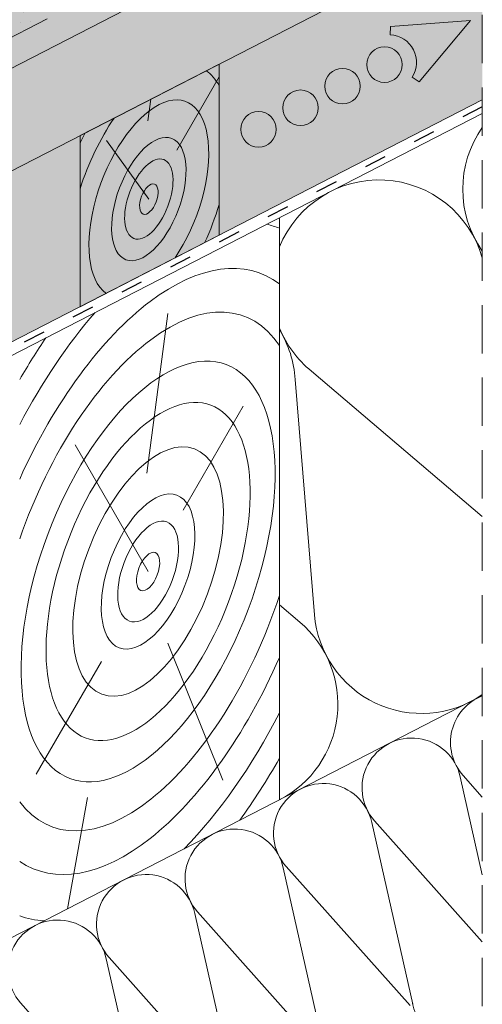
# Model space of a CAD drawing. Units: metres. Extents: x 0 to 277, y 0 to 190.
# Drawn here: x 193 to 209, y 98 to 130 of the extents above; entities that cross this region are included whole.
import ezdxf

# ---------------------------------------------------------------- set-up
doc = ezdxf.new("R2010")
doc.units = ezdxf.units.M
doc.header["$LTSCALE"] = 0.05
doc.linetypes.add('ACAD_ISO03W100', pattern=[30, 12, -18])
doc.linetypes.add('REJTETT2', pattern=[4.7624999999999975, 3.174999999999999, -1.587499999999999])
doc.layers.get('0').update_dxf_attribs({"linetype": 'CONTINUOUS'})

msp = doc.modelspace()

# ---------------------------------------------------------------- hatches: boundary and pattern name
at = {"linetype": 'Continuous', "lineweight": 9, "true_color": 0x96363a}
h = msp.add_hatch(color=17, dxfattribs=at)
h.dxf.hatch_style = 1
edge = h.paths.add_edge_path(flags=17)
edge.add_line((206.8009581550665, 137.1154216097092), (207.2739534053887, 137.3584006222139))
edge.add_ellipse((207.3723051818952, 137.1840199384116), major_axis=(-0.2352728654614082, -0.1035820888644498), ratio=0.7773053243309708, start_angle=274.9929378530406, end_angle=275.6611164204422, ccw=False)
edge.add_ellipse((207.3723051818952, 137.1840199384116), major_axis=(-0.2352728654614082, -0.1035820888644498), ratio=0.7773053243309708, start_angle=189.0551808774475, end_angle=274.9929378530406, ccw=False)
edge.add_ellipse((207.8009185377402, 137.4604259129758), major_axis=(-0.235272865461413, -0.1035820888644518), ratio=0.7773053243309707, start_angle=9.055180877451377, end_angle=95.66111642043565)
edge.add_line((207.8992703142308, 137.2860452291655), (208.4149377619644, 137.5509450714911))
edge.add_ellipse((208.3657618737196, 137.6381354133965), major_axis=(0.117636432730704, 0.0517910444322249), ratio=0.777305324330971, start_angle=275.6611164204373, end_angle=351.7281054630953)
edge.add_line((208.4887943897048, 137.6722328141014), (208.4557928542312, 137.8550462308856))
edge.add_ellipse((208.7018578862014, 137.9232410322958), major_axis=(0.2352728654614094, 0.1035820888644503), ratio=0.7773053243309708, start_angle=95.6611164204395, end_angle=171.7281054630972, ccw=False)
edge.add_line((208.6035061097116, 138.0976217161066), (208.6496317075776, 138.1213165676152))
edge.add_line((208.6496317075776, 138.1213165676152), (208.6496317075776, 136.6032127275219))
edge.add_line((208.6496317075776, 136.6032127275219), (207.4402447022546, 135.9819471649415))
edge.add_line((207.4402447022546, 135.9819471649415), (206.8009581550665, 137.1154216097092))
edge = h.paths.add_edge_path()
edge.add_line((208.6496317075776, 139.3020639987987), (208.6496317075776, 138.28999477207))
edge.add_line((208.6496317075776, 138.28999477207), (208.3174638838968, 138.1193592112926))
edge.add_ellipse((208.4158156603873, 137.9449785274822), major_axis=(-0.2352728654614094, -0.1035820888644503), ratio=0.7773053243309708, start_angle=275.6611164204431, end_angle=351.7281054630958)
edge.add_line((208.169750628417, 137.8767837260726), (208.1889831237662, 137.7702444957728))
edge.add_ellipse((207.9429180917959, 137.7020496943621), major_axis=(-0.2352728654614094, -0.1035820888644503), ratio=0.7773053243309708, start_angle=95.6611164204254, end_angle=171.7281054630963, ccw=False)
edge.add_line((208.0412698682856, 137.5276690105512), (207.9955914708302, 137.5042038871722))
edge.add_ellipse((207.8972396943267, 137.6785845709759), major_axis=(0.2352728654614094, 0.1035820888644503), ratio=0.777305324330971, start_angle=274.99293785303706, end_angle=275.6611164204351, ccw=False)
edge.add_ellipse((207.8972396943267, 137.6785845709759), major_axis=(0.2352728654614094, 0.1035820888644503), ratio=0.777305324330971, start_angle=184.1282199019074, end_angle=274.99293785303706, ccw=False)
edge.add_ellipse((207.8972396943267, 137.6785845709759), major_axis=(0.2352728654614094, 0.1035820888644503), ratio=0.777305324330971, start_angle=183.4275465419588, end_angle=184.1282199019074, ccw=False)
edge.add_ellipse((207.440455719635, 137.4439333371148), major_axis=(0.2352728654614094, 0.1035820888644503), ratio=0.7773053243309708, start_angle=3.427546541957897, end_angle=95.66111642043694)
edge.add_line((207.3421039431445, 137.6183140209252), (206.4580977377265, 137.1641975056026))
edge.add_ellipse((206.6056254024624, 136.9026264798871), major_axis=(-0.3529092981921145, -0.1553731332966755), ratio=0.7773053243309703, start_angle=275.6611164204334, end_angle=358.7609153831284)
edge.add_line((206.249493314165, 136.7549437548525), (206.6406557656038, 135.7725914165623))
edge.add_ellipse((206.4032343734051, 135.6741362665409), major_axis=(0.2352728654614094, 0.1035820888644503), ratio=0.7773053243309708, start_angle=275.6611164204289, end_angle=358.7609153831247, ccw=False)
edge.add_line((206.5015861498935, 135.4997555827293), (200.4524696610896, 132.3923071464631))
edge.add_spline(control_points=[(200.4524696610891, 132.3923071464629), (199.8069894411589, 132.2166445472192), (199.0788583406383, 132.0278934838527)], knot_values=[373.4686297560576, 373.4686297560576, 373.4686297560576, 388.6530605774649, 388.6530605774649, 388.6530605774649], weights=[1.918888034850218, 1.855022548605782, 1.784444818265419], degree=2, periodic=0)
edge.add_line((199.0788583406395, 132.0278934838531), (197.5213288316932, 133.5854229927994))
edge.add_line((197.5213288316932, 133.5854229927994), (208.6496317075776, 139.3020639987987))
edge = h.paths.add_edge_path()
edge.add_line((197.5213288316932, 133.5854229927994), (199.0788583406395, 132.0278934838531))
edge.add_spline(control_points=[(199.0788583406383, 132.0278934838527), (197.9041427959921, 131.7233757836109), (196.4631272886349, 131.3716990855534)], knot_values=[388.6530605774649, 388.6530605774649, 388.6530605774649, 410.8556602578617, 410.8556602578617, 410.8556602578617], weights=[1.784444818265419, 1.68124640987405, 1.563697127064827], degree=2, periodic=0)
edge.add_spline(control_points=[(196.4631272886347, 131.3716990855534), (196.4108693311308, 131.3589456447691), (196.3586024952038, 131.3447513044054), (196.2144566393753, 131.3015133284519), (196.1234580495469, 131.2694707541257), (195.9485023446705, 131.1987127149918), (195.8645447733004, 131.15999837659), (195.7860463477972, 131.119673510962)], knot_values=[111.1972489718451, 111.1972489718451, 111.1972489718451, 111.1972489718451, 112.6848104589461, 112.6848104589461, 115.3327176735183, 115.3327176735183, 117.9806248880904, 117.9806248880904, 117.9806248880904, 117.9806248880904], degree=3, periodic=0)
edge.add_line((195.7860463477961, 131.1196735109614), (194.4593238747568, 130.438132383123))
edge.add_ellipse((194.5502983976968, 130.3724141193735), major_axis=(-0.1176364327307047, -0.0517910444322252), ratio=0.7773053243309711, start_angle=275.6611164204343, end_angle=339.5786544271617)
edge.add_ellipse((194.3033292463893, 130.3579974965022), major_axis=(0.1176364327307047, 0.0517910444322252), ratio=0.7773053243309711, start_angle=275.6611164204347, end_angle=339.57865442716366, ccw=False)
edge.add_line((194.3525051346346, 130.270807154597), (189.1256661463868, 127.5857650214678))
edge.add_spline(control_points=[(189.1256661463868, 127.5857650214678), (189.1201175876524, 127.5829147109812), (189.1137775154567, 127.5803453433502), (189.100699304767, 127.576591408346), (189.0939611592751, 127.575406865316), (189.0815418137143, 127.5743550337766), (189.0747153868263, 127.5743880351517), (189.0612220536211, 127.5758844459996), (189.0545551685916, 127.5773480467602), (189.0427096641292, 127.5810899991279), (189.0364374735427, 127.5837084670112), (189.0286147905639, 127.5879966924096), (189.026751532352, 127.5890980625613), (189.0249405520923, 127.5902480638301)], knot_values=[4.460703519585354, 4.460703519585354, 4.460703519585354, 4.460703519585354, 4.647867384452458, 4.647867384452458, 4.835031249319561, 4.835031249319561, 5.021781616133962, 5.021781616133962, 5.208531982948363, 5.208531982948363, 5.394509932945014, 5.394509932945014, 5.454040805214533, 5.454040805214533, 5.454040805214533, 5.454040805214533], degree=3, periodic=0)
edge.add_spline(control_points=[(189.0249405520923, 127.5902480638301), (189.0231058393483, 127.5914131356039), (189.0212173965421, 127.592528549091), (189.0133565911191, 127.5968307347185), (189.0070724502962, 127.5994499948831), (188.9952288349921, 127.6031841783523), (188.9885770100141, 127.6046432938362), (188.9751147332879, 127.6061368855843), (188.9683042818666, 127.6061713647844), (188.9559377368336, 127.6051255026254), (188.9492407384812, 127.6039507129656), (188.9362423499443, 127.600224346027), (188.9299410095453, 127.5976725953474), (188.9244268107647, 127.5948399356673)], knot_values=[3.468137166626897, 3.468137166626897, 3.468137166626897, 3.468137166626897, 3.528459246956781, 3.528459246956781, 3.714747288631182, 3.714747288631182, 3.901063208781256, 3.901063208781256, 4.08737912893133, 4.08737912893133, 4.273383964570848, 4.273383964570848, 4.459388800210366, 4.459388800210366, 4.459388800210366, 4.459388800210366], degree=3, periodic=0)
edge.add_line((188.9244268107646, 127.5948399356672), (188.335255929967, 127.2921811696116))
edge.add_line((188.335255929967, 127.2921811696116), (187.2952037832601, 128.3322333163185))
edge.add_line((187.2952037832601, 128.3322333163185), (197.5213288316932, 133.5854229927994))
edge = h.paths.add_edge_path()
edge.add_line((187.2952037832601, 128.3322333163185), (188.335255929967, 127.2921811696116))
edge.add_line((188.335255929967, 127.2921811696116), (183.2655865875324, 124.6878775329247))
edge.add_ellipse((184.4949837936639, 122.5081189852949), major_axis=(-2.940910818267615, -1.294776110805628), ratio=0.7773053243309711, start_angle=275.6611164204351, end_angle=284.6662075858061)
edge.add_spline(control_points=[(182.9224800832104, 124.4901090464743), (182.8664932547751, 124.4541000482398), (182.811189017837, 124.4162461272364), (182.7003283530422, 124.3348938837127), (182.6448997084087, 124.2911763751102), (182.5916270319403, 124.2458697415306)], knot_values=[9.176709551939453, 9.176709551939453, 9.176709551939453, 9.176709551939453, 11.01887841065538, 11.01887841065538, 12.9633022497397, 12.9633022497397, 12.9633022497397, 12.9633022497397], degree=3, periodic=0)
edge.add_spline(control_points=[(182.5916270319403, 124.2458697415306), (182.156307903232, 123.8756453495531), (180.7864820472109, 122.6523754662041), (179.9986068784464, 121.9425750566051)], knot_values=[155.5045697558944, 155.5045697558944, 155.5045697558944, 175.2117480477523, 182.6195463896334, 182.6195463896334, 182.6195463896334], weights=[4.273744721478277, 3.538542442996757, 2.198249115190889, 1.798322725143733], degree=2, periodic=0)
edge.add_spline(control_points=[(179.9986068784464, 121.9425750566051), (179.974559310936, 121.9209104910172), (179.9496220541465, 121.8998322287137), (179.8837486025697, 121.847678436417), (179.8418234018499, 121.8178235097512), (179.7570373768416, 121.7634785769214), (179.7141774652964, 121.7389871494152), (179.6722531447017, 121.7174505060534)], knot_values=[63.31439258209155, 63.31439258209155, 63.31439258209155, 63.31439258209155, 64.21240693151373, 64.21240693151373, 65.62659721949625, 65.62659721949625, 67.04078750747877, 67.04078750747877, 67.04078750747877, 67.04078750747877], degree=3, periodic=0)
edge.add_line((179.6722531446772, 121.7174505060395), (173.0263279674188, 118.3034197400858))
edge.add_line((173.0263279674188, 118.3034197400858), (172.3870414202302, 119.4368941848546))
edge.add_line((172.3870414202302, 119.4368941848546), (172.8600366705782, 119.6798731973725))
edge.add_ellipse((172.9583884470588, 119.5054925135571), major_axis=(-0.2352728654614082, -0.1035820888644498), ratio=0.777305324330971, start_angle=274.992937853037, end_angle=275.6611164204422, ccw=False)
edge.add_ellipse((172.9583884470588, 119.5054925135571), major_axis=(-0.2352728654614082, -0.1035820888644498), ratio=0.777305324330971, start_angle=189.0551808774475, end_angle=274.992937853037, ccw=False)
edge.add_ellipse((173.3870018029039, 119.7818984881212), major_axis=(-0.235272865461413, -0.1035820888644518), ratio=0.7773053243309705, start_angle=9.055180877451376, end_angle=95.66111642043565)
edge.add_line((173.4853535793942, 119.6075178043108), (174.0353387723537, 119.890046770482))
edge.add_ellipse((173.9518451388832, 119.9596079885419), major_axis=(0.117636432730704, 0.0517910444322249), ratio=0.777305324330971, start_angle=275.6611164204373, end_angle=351.7281054630953)
edge.add_line((174.0748776548683, 119.9937053892471), (174.0418761193947, 120.1765188060313))
edge.add_ellipse((174.2879411513651, 120.2447136074412), major_axis=(0.2352728654614094, 0.1035820888644503), ratio=0.7773053243309707, start_angle=157.6091205558487, end_angle=171.7281054630972, ccw=False)
edge.add_ellipse((174.2879411513651, 120.2447136074412), major_axis=(0.2352728654614094, 0.1035820888644503), ratio=0.7773053243309707, start_angle=146.6736006905462, end_angle=157.6091205558487, ccw=False)
edge.add_ellipse((174.2879411513651, 120.2447136074412), major_axis=(0.2352728654614094, 0.1035820888644503), ratio=0.7773053243309707, start_angle=95.6611164204395, end_angle=146.6736006905462, ccw=False)
edge.add_line((174.1895893748745, 120.4190942912516), (174.2352677723405, 120.4425594146361))
edge.add_ellipse((174.3336195488343, 120.2681787308274), major_axis=(-0.2352728654614094, -0.1035820888644503), ratio=0.7773053243309707, start_angle=274.992937853037, end_angle=275.6611164204334, ccw=False)
edge.add_ellipse((174.3336195488343, 120.2681787308274), major_axis=(-0.2352728654614094, -0.1035820888644503), ratio=0.7773053243309707, start_angle=195.3136548900339, end_angle=274.992937853037, ccw=False)
edge.add_line((174.5287739550533, 120.4266396163744), (174.6936468181737, 120.2789266817979))
edge.add_ellipse((174.7680673378066, 120.3789036659163), major_axis=(-0.1176364327307032, -0.0517910444322245), ratio=0.7773053243309705, start_angle=15.31365489003259, end_angle=95.66111642041788)
edge.add_line((174.8172432260516, 120.291713324011), (175.7566448519304, 120.7742866252139))
edge.add_ellipse((175.5599412989498, 121.1230479928349), major_axis=(0.4705457309228188, 0.2071641777289006), ratio=0.7773053243309707, start_angle=-84.33888357956488, end_angle=1.846204816750549)
edge.add_line((176.0226793301821, 121.3471425037979), (175.5003784470667, 122.2731978167007))
edge.add_line((175.5003784470667, 122.2731978167007), (187.2952037832601, 128.3322333163185))
at = {"linetype": 'Continuous', "lineweight": 9}
h = msp.add_hatch(dxfattribs=at)
h.set_pattern_fill('AR-SAND', color=256, scale=0.025)
h.set_pattern_definition([(37.5, (-9.093023061964345, -8.31872107332191), (-0.0400007823996012, 1.223533093323355), [0, -0.9652000000000001, 0, -1.0795, 0, -1.031875]), (7.499999999999999, (-9.093023061964345, -8.31872107332191), (1.123808207845006, 1.792062751420885), [0, -0.5207, 0, -0.86995, 0, -0.333375]), (327.5, (-9.874073061964346, -8.31872107332191), (1.977480925603645, 0.0035929616963644), [0, -0.3175, 0, -1.143, 0, -1.49225]), (317.5, (-9.874073061964346, -8.31872107332191), (1.908891131180743, 0.5573233081430408), [0, -0.15875, 0, -0.7493, 0, -0.8572500000000001])])
edge = h.paths.add_edge_path()
edge.add_line((208.6496317075776, 139.3020639987987), (208.6496317075776, 138.28999477207))
edge.add_line((208.6496317075776, 138.28999477207), (208.2924383649339, 138.106503530647))
edge.add_ellipse((208.4158156603873, 137.9449785274822), major_axis=(-0.2352728654614094, -0.1035820888644503), ratio=0.7773053243309708, start_angle=275.6611164204431, end_angle=351.7281054630958)
edge.add_line((208.169750628417, 137.8767837260726), (208.1889831237662, 137.7702444957728))
edge.add_ellipse((207.9429180917959, 137.7020496943621), major_axis=(-0.2352728654614094, -0.1035820888644503), ratio=0.7773053243309708, start_angle=95.6611164204254, end_angle=171.7281054630963, ccw=False)
edge.add_line((208.0412698682856, 137.5276690105512), (207.9955914708301, 137.5042038871721))
edge.add_ellipse((207.8972396943267, 137.6785845709759), major_axis=(0.2352728654614094, 0.1035820888644503), ratio=0.777305324330971, start_angle=274.99293785303706, end_angle=275.6611164204351, ccw=False)
edge.add_ellipse((207.8972396943267, 137.6785845709759), major_axis=(0.2352728654614094, 0.1035820888644503), ratio=0.777305324330971, start_angle=184.1282199019074, end_angle=274.99293785303706, ccw=False)
edge.add_ellipse((207.8972396943267, 137.6785845709759), major_axis=(0.2352728654614094, 0.1035820888644503), ratio=0.777305324330971, start_angle=183.4275465419588, end_angle=184.1282199019074, ccw=False)
edge.add_ellipse((207.440455719635, 137.4439333371148), major_axis=(0.2352728654614094, 0.1035820888644503), ratio=0.7773053243309708, start_angle=3.427546541957897, end_angle=95.66111642043694)
edge.add_line((207.3421039431445, 137.6183140209252), (206.4580977377265, 137.1641975056026))
edge.add_ellipse((206.6056254024624, 136.9026264798871), major_axis=(-0.3529092981921145, -0.1553731332966755), ratio=0.7773053243309703, start_angle=275.6611164204334, end_angle=358.7609153831284)
edge.add_line((206.249493314165, 136.7549437548525), (206.6406557656037, 135.7725914165625))
edge.add_ellipse((206.4032343734051, 135.6741362665409), major_axis=(0.2352728654614094, 0.1035820888644503), ratio=0.7773053243309708, start_angle=275.6611164204289, end_angle=358.7609153831247, ccw=False)
edge.add_line((206.5015861498937, 135.4997555827294), (200.4524696610896, 132.3923071464631))
edge.add_spline(control_points=[(200.4524696610891, 132.3923071464629), (199.8069894411589, 132.2166445472192), (199.0788583406383, 132.0278934838527)], knot_values=[373.4686297560576, 373.4686297560576, 373.4686297560576, 388.6530605774649, 388.6530605774649, 388.6530605774649], weights=[1.918888034850218, 1.855022548605782, 1.784444818265419], degree=2, periodic=0)
edge.add_line((199.0788583406395, 132.0278934838531), (197.5213288316932, 133.5854229927994))
edge.add_line((197.5213288316932, 133.5854229927994), (208.6496317075776, 139.3020639987987))
edge = h.paths.add_edge_path()
edge.add_line((197.5213288316932, 133.5854229927994), (199.0788583406395, 132.0278934838531))
edge.add_spline(control_points=[(199.0788583406383, 132.0278934838528), (198.7034062374024, 131.930566252976), (198.3031623549192, 131.8290209242546)], knot_values=[388.6530605774649, 388.6530605774649, 388.6530605774649, 396.0399184886219, 396.0399184886219, 396.0399184886219], weights=[1.784444818265419, 1.750110461459551, 1.714187593759825], degree=2, periodic=0)
edge.add_spline(control_points=[(198.3031623549192, 131.8290209242546), (197.4476145057135, 131.6119610480474), (196.4631272886349, 131.3716990855534)], knot_values=[396.0399184886219, 396.0399184886219, 396.0399184886219, 410.8556602578617, 410.8556602578617, 410.8556602578617], weights=[1.714187593759825, 1.6421374828939, 1.563697127064827], degree=2, periodic=0)
edge.add_spline(control_points=[(196.4631272886347, 131.3716990855534), (196.4108693311308, 131.3589456447691), (196.3586024952038, 131.3447513044054), (196.2144566393753, 131.3015133284519), (196.1234580495469, 131.2694707541257), (195.9485023446705, 131.1987127149918), (195.8645447733004, 131.15999837659), (195.7860463477972, 131.119673510962)], knot_values=[111.1972489718451, 111.1972489718451, 111.1972489718451, 111.1972489718451, 112.6848104589461, 112.6848104589461, 115.3327176735183, 115.3327176735183, 117.9806248880904, 117.9806248880904, 117.9806248880904, 117.9806248880904], degree=3, periodic=0)
edge.add_line((195.7860463477961, 131.1196735109614), (194.4739935726498, 130.4456682488751))
edge.add_ellipse((194.5502983976968, 130.3724141193735), major_axis=(-0.1176364327307047, -0.0517910444322252), ratio=0.7773053243309711, start_angle=275.6611164204343, end_angle=339.5786544271617)
edge.add_ellipse((194.3033292463893, 130.3579974965022), major_axis=(0.1176364327307047, 0.0517910444322252), ratio=0.7773053243309711, start_angle=275.6611164204347, end_angle=339.57865442716366, ccw=False)
edge.add_line((194.3525051346347, 130.2708071545971), (189.1256661463868, 127.5857650214678))
edge.add_spline(control_points=[(189.1256661463868, 127.5857650214678), (189.1201175876524, 127.5829147109812), (189.1137775154567, 127.5803453433502), (189.100699304767, 127.576591408346), (189.0939611592751, 127.575406865316), (189.0815418137143, 127.5743550337766), (189.0747153868263, 127.5743880351517), (189.0612220536211, 127.5758844459996), (189.0545551685916, 127.5773480467602), (189.0427096641292, 127.5810899991279), (189.0364374735427, 127.5837084670112), (189.0286147905639, 127.5879966924096), (189.026751532352, 127.5890980625613), (189.0249405520923, 127.5902480638301)], knot_values=[4.460703519585354, 4.460703519585354, 4.460703519585354, 4.460703519585354, 4.647867384452458, 4.647867384452458, 4.835031249319561, 4.835031249319561, 5.021781616133962, 5.021781616133962, 5.208531982948363, 5.208531982948363, 5.394509932945014, 5.394509932945014, 5.454040805214533, 5.454040805214533, 5.454040805214533, 5.454040805214533], degree=3, periodic=0)
edge.add_spline(control_points=[(189.0249405520923, 127.5902480638301), (189.0231058393483, 127.5914131356039), (189.0212173965421, 127.592528549091), (189.0133565911191, 127.5968307347185), (189.0070724502962, 127.5994499948831), (188.9952288349921, 127.6031841783523), (188.9885770100141, 127.6046432938362), (188.9751147332879, 127.6061368855843), (188.9683042818666, 127.6061713647844), (188.9559377368336, 127.6051255026254), (188.9492407384812, 127.6039507129656), (188.9362423499443, 127.600224346027), (188.9299410095453, 127.5976725953474), (188.9244268107647, 127.5948399356673)], knot_values=[3.468137166626897, 3.468137166626897, 3.468137166626897, 3.468137166626897, 3.528459246956781, 3.528459246956781, 3.714747288631182, 3.714747288631182, 3.901063208781256, 3.901063208781256, 4.08737912893133, 4.08737912893133, 4.273383964570848, 4.273383964570848, 4.459388800210366, 4.459388800210366, 4.459388800210366, 4.459388800210366], degree=3, periodic=0)
edge.add_line((188.9244268107646, 127.5948399356672), (188.335255929967, 127.2921811696116))
edge.add_line((188.335255929967, 127.2921811696116), (187.2952037832601, 128.3322333163185))
edge.add_line((187.2952037832601, 128.3322333163185), (197.5213288316932, 133.5854229927994))
edge = h.paths.add_edge_path()
edge.add_line((187.2952037832601, 128.3322333163185), (188.335255929967, 127.2921811696116))
edge.add_line((188.335255929967, 127.2921811696116), (183.2655865875324, 124.6878775329247))
edge.add_ellipse((184.4949837936639, 122.5081189852949), major_axis=(-2.940910818267615, -1.294776110805628), ratio=0.7773053243309711, start_angle=275.6611164204351, end_angle=284.6662075858061)
edge.add_spline(control_points=[(182.9224800832104, 124.4901090464743), (182.8664932547751, 124.4541000482398), (182.811189017837, 124.4162461272364), (182.7003283530422, 124.3348938837127), (182.6448997084087, 124.2911763751102), (182.5916270319403, 124.2458697415306)], knot_values=[9.176709551939453, 9.176709551939453, 9.176709551939453, 9.176709551939453, 11.01887841065538, 11.01887841065538, 12.9633022497397, 12.9633022497397, 12.9633022497397, 12.9633022497397], degree=3, periodic=0)
edge.add_spline(control_points=[(182.5916270319403, 124.2458697415306), (182.156307903232, 123.8756453495531), (180.7864820472109, 122.6523754662041), (179.9986068784464, 121.9425750566051)], knot_values=[155.5045697558944, 155.5045697558944, 155.5045697558944, 175.2117480477523, 182.6195463896334, 182.6195463896334, 182.6195463896334], weights=[4.273744721478277, 3.538542442996757, 2.198249115190889, 1.798322725143733], degree=2, periodic=0)
edge.add_spline(control_points=[(179.9986068784464, 121.9425750566051), (179.974559310936, 121.9209104910172), (179.9496220541465, 121.8998322287137), (179.8837486025697, 121.847678436417), (179.8418234018499, 121.8178235097512), (179.7570373768416, 121.7634785769214), (179.7141774652964, 121.7389871494152), (179.6722531447017, 121.7174505060534)], knot_values=[63.31439258209155, 63.31439258209155, 63.31439258209155, 63.31439258209155, 64.21240693151373, 64.21240693151373, 65.62659721949625, 65.62659721949625, 67.04078750747877, 67.04078750747877, 67.04078750747877, 67.04078750747877], degree=3, periodic=0)
edge.add_line((179.6722531446773, 121.7174505060395), (173.0263279674188, 118.3034197400858))
edge.add_line((173.0263279674188, 118.3034197400858), (172.3870414202302, 119.4368941848546))
edge.add_line((172.3870414202302, 119.4368941848546), (172.8600366705777, 119.6798731973722))
edge.add_ellipse((172.9583884470588, 119.5054925135571), major_axis=(-0.2352728654614082, -0.1035820888644498), ratio=0.777305324330971, start_angle=274.992937853037, end_angle=275.6611164204422, ccw=False)
edge.add_ellipse((172.9583884470588, 119.5054925135571), major_axis=(-0.2352728654614082, -0.1035820888644498), ratio=0.777305324330971, start_angle=189.0551808774475, end_angle=274.992937853037, ccw=False)
edge.add_ellipse((173.3870018029039, 119.7818984881212), major_axis=(-0.235272865461413, -0.1035820888644518), ratio=0.7773053243309705, start_angle=9.055180877451376, end_angle=95.66111642043565)
edge.add_line((173.4853535793941, 119.6075178043107), (174.0263899778453, 119.8854497491562))
edge.add_ellipse((173.9518451388832, 119.9596079885419), major_axis=(0.117636432730704, 0.0517910444322249), ratio=0.777305324330971, start_angle=275.6611164204373, end_angle=351.7281054630953)
edge.add_line((174.0748776548683, 119.9937053892471), (174.0418761193948, 120.1765188060312))
edge.add_ellipse((174.2879411513651, 120.2447136074412), major_axis=(0.2352728654614094, 0.1035820888644503), ratio=0.7773053243309707, start_angle=146.6736006905462, end_angle=171.7281054630972, ccw=False)
edge.add_ellipse((174.2879411513651, 120.2447136074412), major_axis=(0.2352728654614094, 0.1035820888644503), ratio=0.7773053243309707, start_angle=95.6611164204395, end_angle=146.6736006905462, ccw=False)
edge.add_line((174.1895893748745, 120.4190942912516), (174.235267772339, 120.4425594146353))
edge.add_ellipse((174.3336195488343, 120.2681787308274), major_axis=(-0.2352728654614094, -0.1035820888644503), ratio=0.7773053243309707, start_angle=274.992937853037, end_angle=275.6611164204334, ccw=False)
edge.add_ellipse((174.3336195488343, 120.2681787308274), major_axis=(-0.2352728654614094, -0.1035820888644503), ratio=0.7773053243309707, start_angle=195.3136548900339, end_angle=274.992937853037, ccw=False)
edge.add_line((174.5287739550531, 120.4266396163745), (174.6876084144101, 120.2843366099279))
edge.add_ellipse((174.7680673378066, 120.3789036659163), major_axis=(-0.1176364327307032, -0.0517910444322245), ratio=0.7773053243309705, start_angle=15.31365489003259, end_angle=95.66111642041788)
edge.add_line((174.8172432260516, 120.291713324011), (175.7566448519305, 120.7742866252139))
edge.add_ellipse((175.5599412989498, 121.1230479928349), major_axis=(0.4705457309228188, 0.2071641777289006), ratio=0.7773053243309707, start_angle=-84.33888357956488, end_angle=1.846204816750549)
edge.add_line((176.0226793301821, 121.3471425037979), (175.5003784470667, 122.2731978167007))
edge.add_line((175.5003784470667, 122.2731978167007), (187.2952037832601, 128.3322333163185))
at = {"linetype": 'Continuous', "lineweight": 9, "true_color": 0xe36466}
h = msp.add_hatch(color=13, dxfattribs=at)
h.dxf.hatch_style = 1
h.paths.add_polyline_path([(179.3689487242433, 124.2604934293158), (175.5003784470667, 122.2731978167007), (175.3397837128711, 122.190699842563), (153.4111143879922, 113.0806655706407), (153.4111143879922, 113.1081407229855)])
edge = h.paths.add_edge_path(flags=17)
edge.add_ellipse((178.5653771552175, 125.3695410543839), major_axis=(-0.0262987254221363, 0.2015380727002391), ratio=0.7423754218281085, start_angle=9.031672475771927, end_angle=88.76784551724279, ccw=False)
edge.add_line((178.5083365489058, 125.5625249302705), (179.0200650029879, 125.7852733134939))
edge.add_line((179.0200650029879, 125.7852733134939), (179.223503167349, 125.8709748857698))
edge.add_line((179.223503167349, 125.8709748857698), (179.7498358369949, 124.4561562281897))
edge.add_line((179.7498358369949, 124.4561562281897), (179.3689487242433, 124.2604934293158))
edge.add_line((179.3689487242433, 124.2604934293158), (178.4963005331688, 123.8855746171631))
edge.add_ellipse((178.418170442112, 124.0694977459464), major_axis=(0.0262987254221363, -0.201538072700239), ratio=0.7424524781615184, start_angle=9.079088320424585, end_angle=88.76797335847581)
edge.add_line((178.568203680046, 124.0858031907323), (178.4153594450892, 125.3532376358234))
edge = h.paths.add_edge_path()
edge.add_line((179.7997988598999, 127.0903077759584), (178.9500281653815, 126.3834810905183))
edge.add_ellipse((179.1173588891562, 126.1415396351034), major_axis=(0.1197343451415788, -0.2750703302675701), ratio=0.6407183666705694, start_angle=186.8146967543896, end_angle=253.2198605572981)
edge.add_line((178.9216033768895, 126.1183957583484), (179.0200650029879, 125.7852733134939))
edge.add_line((179.0200650029879, 125.7852733134939), (178.487134958848, 125.5532961686695))
edge.add_ellipse((178.5653771552175, 125.3695410543839), major_axis=(-0.0262987254221363, 0.2015380727002391), ratio=0.7423754218281085, start_angle=9.031672475771874, end_angle=88.76784551724278)
edge.add_line((178.4153594450892, 125.3532376358234), (178.568203680046, 124.0858031907323))
edge.add_ellipse((178.418170442112, 124.0694977459464), major_axis=(0.0262987254221363, -0.201538072700239), ratio=0.7424524781615184, start_angle=9.079088320424603, end_angle=88.7679733584759, ccw=False)
edge.add_line((178.4753651242685, 123.8765800661893), (153.4111143879922, 113.1081407229855))
edge.add_line((153.4111143879922, 113.1081407229855), (153.4111143879922, 115.6036750616337))
edge.add_line((153.4111143879922, 115.6036750616337), (179.7997988598999, 127.0903077759584))
edge = h.paths.add_edge_path()
edge.add_line((179.7997988598999, 127.0903077759585), (179.9315279375127, 127.1568020485924))
edge.add_line((179.9315279375127, 127.1568020485924), (179.1531330644273, 126.4131362108922))
edge.add_ellipse((179.3204099337038, 126.1677082023962), major_axis=(0.1383506312541094, -0.2661937317661383), ratio=0.6407183666705696, start_angle=186.8146967543901, end_angle=253.2198605572979)
edge.add_line((179.1267071577825, 126.1311692613269), (179.2235031673489, 125.8709748857698))
edge.add_line((179.223503167349, 125.8709748857698), (179.0200650029879, 125.7852733134939))
edge.add_line((179.0200650029879, 125.7852733134939), (178.9216033768896, 126.1183957583479))
edge.add_ellipse((179.1173588891562, 126.1415396351034), major_axis=(0.1197343451415788, -0.2750703302675701), ratio=0.6407183666705694, start_angle=186.8146967543897, end_angle=253.2198605572982, ccw=False)
edge.add_line((178.9673399132956, 126.3978807461857), (179.7997988599, 127.0903077759585))
edge = h.paths.add_edge_path()
edge.add_line((185.5490387811969, 130.0783983183817), (187.2952037832601, 128.3322333163185))
edge.add_line((187.2952037832601, 128.3322333163185), (179.7498358369949, 124.4561562281897))
edge.add_line((179.7498358369949, 124.4561562281897), (179.1267071577824, 126.1311692613273))
edge.add_ellipse((179.3204099337038, 126.1677082023962), major_axis=(0.1383506312541094, -0.2661937317661383), ratio=0.6407183666705696, start_angle=186.8146967543902, end_angle=253.21986055729792, ccw=False)
edge.add_line((179.1531330644273, 126.4131362108921), (179.9360502976303, 127.1611226381049))
edge.add_line((179.9360502976303, 127.1611226381049), (185.5490387811969, 130.0783983183817))
h.paths.add_polyline_path([(195.7345633576477, 135.3721884668448), (197.5213288316932, 133.5854229927994), (187.2952037832601, 128.3322333163185), (185.5490387811969, 130.0783983183817)])
edge = h.paths.add_edge_path()
edge.add_line((195.7345633576477, 135.3721884668448), (200.2375145194649, 137.7125370979356))
edge.add_line((200.2375145194649, 137.7125370979356), (199.4403673249997, 136.9509555965151))
edge.add_ellipse((199.6218741555383, 136.7191226622268), major_axis=(0.138350631254109, -0.2661937317661375), ratio=0.6407183666705693, start_angle=186.8146967543896, end_angle=253.2198605572981)
edge.add_line((199.428171379617, 136.6825837211578), (199.5492881429087, 136.3570134756969))
edge.add_line((199.5492881429087, 136.3570134756969), (199.0387420373305, 136.0916639668169))
edge.add_ellipse((199.1242384512055, 135.9110234424475), major_axis=(-0.0400836363212979, 0.1992549116228198), ratio=0.7423754218281085, start_angle=9.031672475771874, end_angle=88.76784551724278)
edge.add_line((198.9756954071577, 135.8844512977481), (199.2152599553347, 134.6305133965668))
edge.add_ellipse((199.0667015593909, 134.6039381635629), major_axis=(0.0400836363212978, -0.1992549116228197), ratio=0.7424524781615185, start_angle=9.079088319196785, end_angle=88.7679733584759, ccw=False)
edge.add_line((199.1370158613044, 134.4154060395722), (197.5213288316932, 133.5854229927994))
edge.add_line((197.5213288316932, 133.5854229927994), (195.7345633576477, 135.3721884668448))
at = {"linetype": 'Continuous', "lineweight": 9, "true_color": 0xe2d5bb}
h = msp.add_hatch(color=254, dxfattribs=at)
h.paths.add_polyline_path([(208.6496317075768, 133.230526016832), (208.6496317075768, 136.6032127275216), (186.5356449613734, 125.2431945064664), (186.5356449613734, 125.1905229861663), (188.7289520362002, 122.9972159113396)])
h.paths.add_polyline_path([(186.5356449613734, 125.1905229861663), (186.5356449613734, 121.8705077957765), (188.7289520362002, 122.9972159113396)], flags=17)
h.paths.add_polyline_path([(173.4349023539869, 113.2114643389472), (173.4349023539869, 115.1406188599956), (179.1094907890101, 118.0556711641633), (179.1094907890101, 112.4345266463478), (173.4349023539869, 109.5194743421802), (173.4349023539869, 112.4907932448991, 0.7126593901192019), (174.4785432898178, 112.8511287919231, 0.7126593901191927)])
h.paths.add_polyline_path([(176.7155470930594, 114.3003001698737), (174.0966648042571, 114.1014112537269), (174.0833961613309, 113.831110496826, -0.5773502691896081), (174.8011416289294, 112.4339108226036), (175.0285946296046, 112.2872694623055)], flags=16)
h.paths.add_polyline_path([(174.0833961613309, 113.831110496826), (174.0966648042571, 114.1014112537269), (176.7155470930594, 114.3003001698737), (175.0285946296046, 112.2872694623055), (174.8011416289294, 112.4339108226036, 0.5773502691896081)], flags=0)
h.paths.add_polyline_path([(173.4349023539869, 113.2114643389472, -0.7126593901191927), (174.4785432898178, 112.8511287919231, -0.7126593901191927), (173.4349023539869, 112.4907932448991)], flags=17)
h.paths.add_polyline_path([(195.4308027805986, 126.4399758010381), (195.4308027805986, 120.8188312832222), (179.1094907890101, 112.4345266463478), (179.1094907890101, 115.4058455490668, 0.7126593901191927), (180.153131724841, 115.7661810960909, 0.7126593901191927), (179.1094907890101, 116.1265166431149), (179.1094907890101, 118.0556711641633)])
h.paths.add_polyline_path([(182.3901355280827, 117.2153524740415), (179.7712532392803, 117.0164635578947), (179.7579845963541, 116.7461628009937, -0.5773502691896085), (180.4757300639526, 115.3489631267714), (180.7031830646278, 115.2023217664732)], flags=16)
h.paths.add_polyline_path([(180.7031830646278, 115.2023217664732), (180.4757300639526, 115.3489631267714, 0.5773502691896087), (179.7579845963541, 116.7461628009937), (179.7712532392803, 117.0164635578947), (182.3901355280827, 117.2153524740415)], flags=16)
h.paths.add_polyline_path([(179.1094907890101, 116.1265166431149, -0.7126593901191927), (180.153131724841, 115.7661810960909, -0.7126593901191927), (179.1094907890101, 115.4058455490668)], flags=17)
msp.add_hatch(color=254, dxfattribs=at).paths.add_polyline_path([(200.0023151583451, 123.1672302627912), (208.6496317075768, 127.6093814990159), (208.6496317075768, 133.230526016832), (200.0023151583451, 128.7883747806073)])
at = {"linetype": 'Continuous', "lineweight": 9, "true_color": 0xe36466}
h = msp.add_hatch(color=13, dxfattribs=at)
h.dxf.hatch_style = 1
edge = h.paths.add_edge_path()
edge.add_ellipse((194.5502983976968, 130.3724141193735), major_axis=(-0.1176364327307047, -0.0517910444322252), ratio=0.7773053243309711, start_angle=275.66111642043427, end_angle=339.57865442716167, ccw=False)
edge.add_line((194.5011225094513, 130.4596044612785), (195.7860463477962, 131.1196735109614))
edge.add_spline(control_points=[(195.7860463477972, 131.119673510962), (195.8645447733004, 131.15999837659), (195.9485023446705, 131.1987127149918), (196.1234580495469, 131.2694707541257), (196.2144566393753, 131.3015133284519), (196.3586024952038, 131.3447513044054), (196.4108693311308, 131.3589456447691), (196.4631272886347, 131.3716990855534)], knot_values=[111.1972489718451, 111.1972489718451, 111.1972489718451, 111.1972489718451, 113.8451561864173, 113.8451561864173, 116.4930634009895, 116.4930634009895, 117.9806248880904, 117.9806248880904, 117.9806248880904, 117.9806248880904], degree=3, periodic=0)
edge.add_spline(control_points=[(196.4631272886349, 131.3716990855534), (197.9041427959921, 131.7233757836109), (199.0788583406383, 132.0278934838527)], knot_values=[388.6530605774649, 388.6530605774649, 388.6530605774649, 410.8556602578617, 410.8556602578617, 410.8556602578617], weights=[1.563697127064827, 1.68124640987405, 1.784444818265419], degree=2, periodic=0)
edge.add_line((199.0788583406395, 132.0278934838531), (199.3042753689055, 131.8024764555871))
edge.add_line((199.3042753689055, 131.8024764555871), (179.6722531446602, 121.7174505060308))
edge.add_spline(control_points=[(179.6722531447017, 121.7174505060534), (179.7141774652964, 121.7389871494152), (179.7570373768416, 121.7634785769214), (179.8418234018499, 121.8178235097512), (179.8837486025697, 121.847678436417), (179.9496220541465, 121.8998322287137), (179.974559310936, 121.9209104910172), (179.9986068784464, 121.9425750566051)], knot_values=[63.31439258209155, 63.31439258209155, 63.31439258209155, 63.31439258209155, 64.72858287007408, 64.72858287007408, 66.1427731580566, 66.1427731580566, 67.04078750747877, 67.04078750747877, 67.04078750747877, 67.04078750747877], degree=3, periodic=0)
edge.add_spline(control_points=[(179.9986068784464, 121.9425750566051), (180.7864820472109, 122.6523754662041), (182.156307903232, 123.8756453495531), (182.5916270319403, 124.2458697415306)], knot_values=[155.5045697558944, 155.5045697558944, 155.5045697558944, 162.9123680977755, 182.6195463896334, 182.6195463896334, 182.6195463896334], weights=[1.798322725143733, 2.198249115190889, 3.538542442996757, 4.273744721478277], degree=2, periodic=0)
edge.add_spline(control_points=[(182.5916270319403, 124.2458697415306), (182.6448997084087, 124.2911763751102), (182.7003283530422, 124.3348938837127), (182.811189017837, 124.4162461272364), (182.8664932547751, 124.4541000482398), (182.9224800832104, 124.4901090464743)], knot_values=[9.176709551939453, 9.176709551939453, 9.176709551939453, 9.176709551939453, 11.12113339102377, 11.12113339102377, 12.9633022497397, 12.9633022497397, 12.9633022497397, 12.9633022497397], degree=3, periodic=0)
edge.add_ellipse((184.4949837936639, 122.5081189852949), major_axis=(-2.940910818267615, -1.294776110805628), ratio=0.7773053243309711, start_angle=275.66111642043506, end_angle=284.66620758580615, ccw=False)
edge.add_line((183.2655865875324, 124.6878775329247), (188.9244268107646, 127.5948399356672))
edge.add_spline(control_points=[(188.9244268107647, 127.5948399356673), (188.9299410095453, 127.5976725953474), (188.9362423499443, 127.600224346027), (188.9492407384812, 127.6039507129656), (188.9559377368336, 127.6051255026254), (188.9683042818666, 127.6061713647844), (188.9751147332879, 127.6061368855843), (188.9885770100141, 127.6046432938362), (188.9952288349921, 127.6031841783523), (189.0070724502962, 127.5994499948831), (189.0133565911191, 127.5968307347185), (189.0212173965421, 127.592528549091), (189.0231058393483, 127.5914131356039), (189.0249405520923, 127.5902480638301)], knot_values=[3.468137166626897, 3.468137166626897, 3.468137166626897, 3.468137166626897, 3.654142002266414, 3.654142002266414, 3.840146837905932, 3.840146837905932, 4.026462758056006, 4.026462758056006, 4.21277867820608, 4.21277867820608, 4.399066719880482, 4.399066719880482, 4.459388800210366, 4.459388800210366, 4.459388800210366, 4.459388800210366], degree=3, periodic=0)
edge.add_spline(control_points=[(189.0249405520923, 127.5902480638301), (189.026751532352, 127.5890980625613), (189.0286147905639, 127.5879966924096), (189.0364374735427, 127.5837084670112), (189.0427096641292, 127.5810899991279), (189.0545551685916, 127.5773480467602), (189.0612220536211, 127.5758844459996), (189.0747153868263, 127.5743880351517), (189.0815418137143, 127.5743550337766), (189.0939611592751, 127.575406865316), (189.100699304767, 127.576591408346), (189.1137775154567, 127.5803453433502), (189.1201175876524, 127.5829147109812), (189.1256661463868, 127.5857650214678)], knot_values=[4.460703519585353, 4.460703519585353, 4.460703519585353, 4.460703519585353, 4.520234391854872, 4.520234391854872, 4.706212341851523, 4.706212341851523, 4.892962708665924, 4.892962708665924, 5.079713075480325, 5.079713075480325, 5.266876940347429, 5.266876940347429, 5.454040805214532, 5.454040805214532, 5.454040805214532, 5.454040805214532], degree=3, periodic=0)
edge.add_line((189.1256661463868, 127.5857650214678), (194.3726672038927, 130.2811644672234))
edge.add_ellipse((194.3033292463893, 130.3579974965022), major_axis=(0.1176364327307047, 0.0517910444322252), ratio=0.7773053243309711, start_angle=275.6611164204346, end_angle=339.5786544271636)
at = {"linetype": 'Continuous', "lineweight": 5, "true_color": 0xc29544}
h = msp.add_hatch(color=33, dxfattribs=at)
h.dxf.hatch_style = 1
h.paths.add_polyline_path([(195.4308027805986, 126.4399758010381), (200.0023151583459, 128.7883747806073), (200.0023151583459, 123.1672302627913), (195.4308027805986, 120.8188312832221)])

# ---------------------------------------------------------------- linework, layer by layer
at = {"linetype": 'REJTETT2', "lineweight": 9, "ltscale": 10}
msp.add_line((208.6496317075768, 83.57003416575073), (208.6496317075768, 150.1634702447688), dxfattribs=at)
at = {"linetype": 'Continuous', "lineweight": 9}
for p, q in [((208.6496317075768, 136.6032127275216), (157.6526198665318, 110.405901931308)), ((159.9129323079858, 108.1943441846026), (208.6496317075768, 133.230526016832)), ((169.9440335773112, 107.7262050703179), (208.6496317075768, 127.6093814990159))]:
    msp.add_line(p, q, dxfattribs=at)
at = {"color": 0, "linetype": 'Continuous', "lineweight": 18, "extrusion": (-0.0789424441318382, 0.9958561389669206, 0.0451513122333037)}
msp.add_line((194.3525051346345, 130.270807154597), (189.1256661463868, 127.5857650214678), dxfattribs=at)
at = {"linetype": 'Continuous', "lineweight": 13}
for p, q in [((205.6241411331271, 129.7516937668846), (205.6374097760533, 130.0219945237854)), ((205.6241411331273, 129.7516937668811), (205.6374097760534, 130.021994523782)), ((208.2562920648556, 130.2208834399323), (205.6374097760533, 130.0219945237854)), ((208.2562920648556, 130.2208834399323), (206.5693396014008, 128.207852732364)), ((206.3418866007256, 128.3544940926622), (206.5693396014008, 128.207852732364))]:
    msp.add_line(p, q, dxfattribs=at)
at = {"linetype": 'Continuous', "lineweight": 18}
for p, q in [((200.0023151583451, 128.7883747806072), (195.4308027805978, 126.4399758010382)), ((200.0023151583451, 123.1672302627913), (200.0023151583451, 128.7883747806073)), ((208.6496317075768, 127.1666147859906), (140.8146686618511, 92.31960031192949)), ((195.4308027805978, 126.4399758010382), (195.4308027805978, 120.8188312832222)), ((201.9845781213547, 104.6308663410828), (201.9845781213547, 123.7427577016591)), ((200.0023151583451, 123.1672302627913), (195.4308027805978, 120.8188312832222)), ((208.6496317075768, 108.0547234254139), (140.8146686618509, 73.20770895135757))]:
    msp.add_line(p, q, dxfattribs=at)
at = {"linetype": 'Continuous', "lineweight": 5}
for p, q in [((198.6077212264076, 125.9586530185844), (200.0023151583459, 128.3741605646289)), ((197.6620614096489, 126.9203043465817), (197.7547835229446, 127.6338113532351)), ((197.69249942809, 124.3563745888828), (196.2970753089725, 126.27412572244)), ((197.6298108814146, 115.3526478738397), (198.3119223237317, 120.6015715244456)), ((203.0322756950478, 118.7079189938174), (208.6496317075768, 113.9392554666133)), ((202.4979836558514, 118.4334516456049), (203.1339965011983, 110.7104372263649)), ((198.8191526631196, 114.1431938148319), (200.7926228502713, 117.5613444462012)), ((197.6680923082476, 112.1280329201871), (195.2677108268062, 116.2856156035911)), ((201.9845781213546, 111.0355049281953), (202.6564660731561, 110.4651284800981)), ((198.316521372727, 109.7716604438357), (200.1236163329031, 105.2741535222135)), ((196.1321569553632, 109.1733411347839), (193.9945062518786, 105.4708215075132)), ((208.6496317075767, 104.7240992333208), (208.0184821226653, 105.4324497259248)), ((208.6496317075767, 102.1667268035479), (207.9257113599731, 105.3847931198745)), ((195.6725753570814, 104.7034226070936), (195.0225337904673, 101.0544442620485)), ((206.3609675339304, 97.9205689534497), (205.0178814450108, 103.8910325783308)), ((208.6496317075767, 99.96682905489575), (205.1106522077031, 103.9386891843811)), ((203.4531376189682, 96.42680841190607), (202.1100515300488, 102.3972720367872)), ((206.2739263107513, 97.87585562822956), (202.202822292741, 102.4449286428374)), ((200.545307704006, 94.93304787036239), (199.2022216150865, 100.9035114952435)), ((203.3660963957891, 96.38209508668587), (199.2949923777787, 100.9511681012938)), ((197.6374777890438, 93.43928732881876), (196.2943917001244, 99.40975095369994)), ((200.458266480827, 94.88833454514226), (196.3871624628166, 99.45740755975011)), ((197.5504365658648, 93.39457400359858), (193.4793325478543, 97.9636470182065))]:
    msp.add_line(p, q, dxfattribs=at)
at = {"linetype": 'ACAD_ISO03W100', "lineweight": 25, "ltscale": 1.199999999999999}
msp.add_line((208.6496317075768, 127.3879981425054), (170.0340138815783, 107.5510448533835), dxfattribs=at)
at = {"linetype": 'Continuous', "lineweight": 13}
for centre in [(205.4352616737623, 128.7717120619817), (204.0550264864886, 128.0626812998345), (202.6747912992149, 127.3536505376873), (201.2945561119412, 126.6446197755402)]:
    msp.add_circle(centre, 0.5840265878515803, dxfattribs=at)
msp.add_arc((205.5796770629144, 128.8458986603096), 0.9068857858821537, 327.1896953304393, 87.18969533044104, dxfattribs=at)
at = {"linetype": 'Continuous', "lineweight": 5}
for centre, radius, start, end in [((211.5389154373277, 124.6801098887029), 3.531965952727714, 144.8889080945297, 215.1110919054702), ((205.2555581218674, 121.4523312700292), 3.531965952727714, 16.06285218269429, 157.8359466692211), ((205.2555581218674, 121.4523312700292), 3.531965952727714, 202.1640533307788, 230.9886388394802), ((198.9722008064074, 118.2245526513558), 3.531965952727714, 3.390751821274406, 31.47262800205006), ((206.6540461274777, 111.0003236174863), 3.531965952727714, 184.7078514571894, 304.4027792327166), ((200.3706888120179, 107.7725449988129), 3.531965952727714, 297.1896953304354, 49.67153920368499), ((209.2388593790023, 106.519821876879), 1.634533218523052, 111.1300959085043, 221.7014572080416), ((206.33102946404, 105.0260613353354), 1.634533218523052, 12.67793345283518, 221.7014572080416), ((203.4231995490778, 103.5323007937917), 1.634533218523052, 12.67793345283518, 221.7014572080416), ((200.5153696341157, 102.0385402522481), 1.634533218523052, 12.67793345283518, 221.7014572080416), ((197.6075397191534, 100.5447797107044), 1.634533218523052, 12.67793345283518, 221.7014572080416), ((194.6997098041913, 99.0510191691608), 1.634533218523052, 12.67793345283518, 221.7014572080416), ((207.9527335426704, 98.29202529795715), 1.634533218523052, 192.2203331851922, 295.2367224263402)]:
    msp.add_arc(centre, radius, start, end, dxfattribs=at)
at = {"linetype": 'Continuous', "lineweight": 5, "extrusion": (0, 0, -1)}
for centre, major_axis, ratio, start_param, end_param in [((197.69249942809, 124.3563745888828), (1.6417335737728, 4.341942937144802), 0.4838490010164622, 6.404802972251351, 6.667635536416423), ((197.69249942809, 124.3563745888828), (1.211502214736896, 3.204096918432225), 0.4838490010164622, 3.274534125984901, 8.308519327551508), ((197.69249942809, 124.3563745888828), (1.6417335737728, 4.341942937144802), 0.4838490010164622, 4.607136387281401, 5.178250481285075), ((197.69249942809, 124.3563745888828), (1.6417335737728, 4.341942937144802), 0.4838490010164622, 7.713656566547102, 8.004094562270147), ((197.6680923082476, 112.1280329201871), (4.268628164434817, 11.28937131210187), 0.4838490010164622, 6.217350698596647, 6.291976985859432), ((197.6680923082476, 112.1280329201871), (3.168038938678146, 8.378609363992277), 0.4838490010164622, 4.658222889037509, 6.615225883525758), ((197.6680923082476, 112.1280329201871), (4.268628164434817, 11.28937131210187), 0.4838490010164622, 11.24865259862577, 11.64888806211975), ((197.6680923082476, 112.1280329201871), (4.77414552946555, 12.62632853083936), 0.4838490010164621, 5.044391200883767, 5.172197513535849), ((197.6680923082476, 112.1280329201871), (3.168038938678146, 8.378609363992277), 0.4838490010164622, 7.766066219437766, 9.723069213926015), ((197.6680923082476, 112.1280329201871), (4.268628164434817, 11.28937131210187), 0.4838490010164622, 8.089315117104093, 8.589201780165311), ((197.6680923082476, 112.1280329201871), (4.77414552946555, 12.62632853083936), 0.4838490010164621, 8.171008423286285, 8.362849141869281), ((197.6680923082476, 112.1280329201871), (4.268628164434817, 11.28937131210187), 0.4838490010164622, 9.277036980550703, 9.415824811517336)]:
    msp.add_ellipse(centre, major_axis=major_axis, ratio=ratio, start_param=start_param, end_param=end_param, dxfattribs=at)
at = {"linetype": 'Continuous', "lineweight": 5, "extrusion": (0, 0, -0.9999999999999998)}
for centre, major_axis, start_param, end_param in [((197.69249942809, 124.3563745888828), (2.043122933968467, 5.40350964040809), 4.869873416950058, 4.937707909413603), ((197.6680923082476, 112.1280329201871), (3.70088474158349, 9.787842937254322), 4.841586300172874, 6.42102073253799), ((197.6680923082476, 112.1280329201871), (3.70088474158349, 9.787842937254322), 7.960271370425537, 9.539705802790651)]:
    msp.add_ellipse(centre, major_axis=major_axis, ratio=0.4838490010164622, start_param=start_param, end_param=end_param, dxfattribs=at)
at = {"linetype": 'Continuous', "lineweight": 5, "extrusion": (0, 0, -1)}
for centre, major_axis, ratio in [((197.69249942809, 124.3563745888828), (0.753224715577376, 1.992076416131506), 0.4838490010164623), ((197.69249942809, 124.3563745888828), (0.4894138394338971, 1.294367732632486), 0.4838490010164622), ((197.69249942809, 124.3563745888828), (0.1868765453041767, 0.4942381084019797), 0.4838490010164622), ((197.6680923082476, 112.1280329201871), (2.569604235545864, 6.795910822574041), 0.4838490010164621), ((197.6680923082476, 112.1280329201871), (2.064783021455498, 5.460794735495795), 0.4838490010164622), ((197.6680923082476, 112.1280329201871), (1.523687669794014, 4.029743328616545), 0.4838490010164622), ((197.6680923082476, 112.1280329201871), (0.9473191198074651, 2.505403816538798), 0.4838490010164622), ((197.6680923082476, 112.1280329201871), (0.6155282454303429, 1.627906354937752), 0.4838490010164622), ((197.6680923082476, 112.1280329201871), (0.2350317518119553, 0.6215956541837258), 0.4838490010164622)]:
    msp.add_ellipse(centre, major_axis=major_axis, ratio=ratio, dxfattribs=at)

doc.saveas('drawing.dxf')
